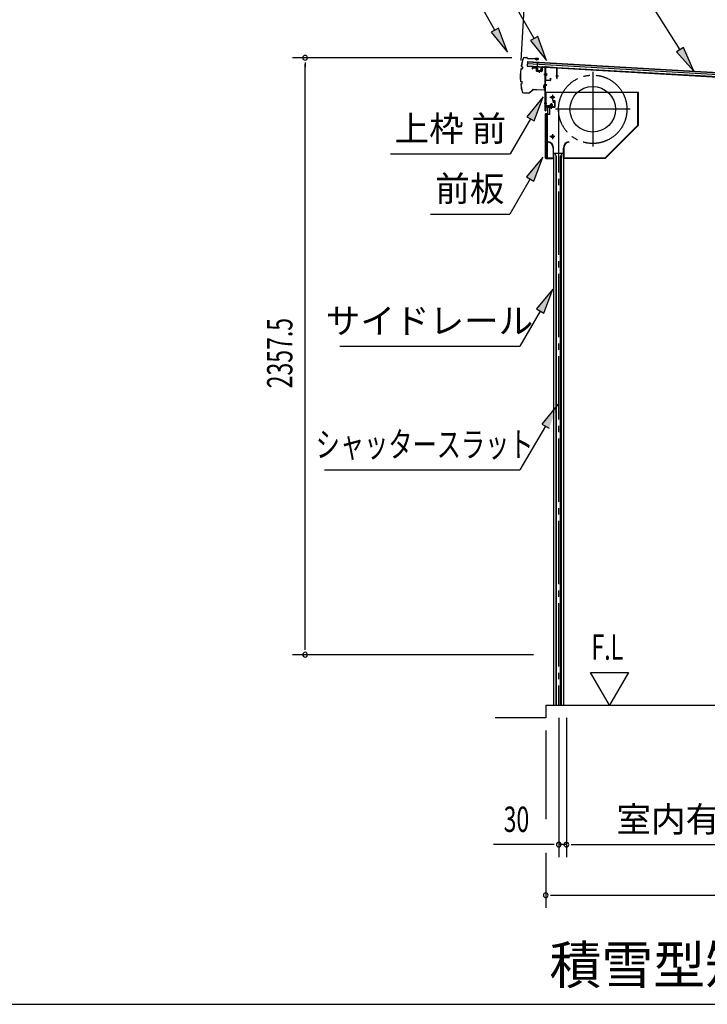
# Model space of a CAD drawing. Extents: x 542 to 20478, y 217 to 14052.
# Drawn here: x 6193 to 8907, y 517 to 4406 of the extents above; entities that cross this region are included whole.
import ezdxf
from ezdxf.enums import TextEntityAlignment as Align

# ---------------------------------------------------------------- set-up
doc = ezdxf.new("R2010")
doc.units = 0
doc.header["$LTSCALE"] = 50
doc.header["$MEASUREMENT"] = 0
for name, pattern in [('1PL-ML', [23, 20, -1, 1, -1]), ('1PL-S', [4, 2.5, -0.5, 0.5, -0.5]), ('1PL-SL', [6.5, 5, -0.5, 0.5, -0.5]), ('HIDE-S', [1, 0.5, -0.5])]:
    doc.linetypes.add(name, pattern=pattern)
for name, color, linetype in [('HIKIDASHI', 6, 'CONTINUOUS'), ('M1', 4, 'CONTINUOUS'), ('SUNPOU', 4, 'CONTINUOUS'), ('U2', 4, 'CONTINUOUS'), ('WAKUSEN-01', 50, 'CONTINUOUS'), ('サイドレ-ル', 3, 'CONTINUOUS'), ('シャッタ-', 6, 'CONTINUOUS'), ('スラット', 3, 'CONTINUOUS'), ('上枠前', 2, 'CONTINUOUS'), ('上枠前補強', 3, 'CONTINUOUS'), ('前板', 2, 'CONTINUOUS'), ('基礎', 3, 'CONTINUOUS'), ('屋根U1', 7, 'CONTINUOUS'), ('屋根桟', 5, 'CONTINUOUS'), ('鼻隠し前', 1, 'CONTINUOUS')]:
    doc.layers.add(name, color=color, linetype=linetype)
doc.styles.add('00', font='ROMANS', dxfattribs={"width": 0.666667, "bigfont": 'BIGFONT'})
doc.styles.add('01', font='ROMANS', dxfattribs={"height": 3, "bigfont": 'BIGFONT'})

msp = doc.modelspace()

# ---------------------------------------------------------------- linework, layer by layer
at = {"layer": 'HIKIDASHI'}
for p, q in [((8223.7, 4331.6), (7980.5, 4759)), ((8068.9, 4364.5), (8017.2, 4455.3)), ((8799.8, 4287.4), (8693, 4455.3)), ((8083.4, 4372.7), (8054.4, 4356.2)), ((8054.4, 4356.2), (8118.4, 4277.6)), ((8118.4, 4277.6), (8083.4, 4372.7)), ((8238.2, 4339.9), (8209.3, 4323.4)), ((8209.3, 4323.4), (8273.2, 4244.7)), ((8273.2, 4244.7), (8238.2, 4339.9)), ((8813.9, 4296.3), (8785.8, 4278.4)), ((8785.8, 4278.4), (8853.5, 4203)), ((8853.5, 4203), (8813.9, 4296.3)), ((8259.7, 4100.8), (8195.3, 4022.5)), ((8224.1, 4005.9), (8259.7, 4100.8)), ((8209.7, 4014.2), (8129.8, 3875.8)), ((8195.3, 4022.5), (8224.1, 4005.9)), ((7656.5, 3875.8), (8129.8, 3875.8)), ((8257.7, 3863.5), (8193.3, 3785.2)), ((8222.2, 3768.6), (8257.7, 3863.5)), ((8207.7, 3776.9), (8127.8, 3638.5)), ((8193.3, 3785.2), (8222.2, 3768.6)), ((7814.5, 3638.5), (8127.8, 3638.5)), ((8297.6, 3341.7), (8233.1, 3263.5)), ((8262, 3246.8), (8297.6, 3341.7)), ((8247.6, 3255.1), (8167.7, 3116.7)), ((8233.1, 3263.5), (8262, 3246.8)), ((7457.4, 3116.7), (8167.7, 3116.7)), ((8318.7, 2886.9), (8253.9, 2809)), ((8268.3, 2800.6), (8167.7, 2628.5)), ((8253.9, 2809), (8282.7, 2792.2)), ((7397, 2628.5), (8167.7, 2628.5))]:
    msp.add_line(p, q, dxfattribs=at)
for points in [[(8054.4, 4356.2), (8083.4, 4372.7), (8118.4, 4277.6)], [(8209.3, 4323.4), (8238.2, 4339.9), (8273.2, 4244.7)], [(8785.8, 4278.4), (8813.9, 4296.3), (8853.5, 4203)], [(8224.1, 4005.9), (8195.3, 4022.5), (8259.7, 4100.8)], [(8222.2, 3768.6), (8193.3, 3785.2), (8257.7, 3863.5)], [(8262, 3246.8), (8233.1, 3263.5), (8297.6, 3341.7)], [(8282.7, 2792.2), (8253.9, 2809), (8318.7, 2886.9)]]:
    msp.add_solid(points, dxfattribs=at)
at = {"layer": 'SUNPOU'}
for p, q in [((8172.5, 4244.5), (8202.6, 4769.7)), ((8135.2, 4255.6), (7269.8, 4255.6)), ((7319.8, 4236.8), (7319.8, 4218.1)), ((7319.8, 1923.7), (7319.8, 4230.6)), ((7319.8, 1917), (7319.8, 1936.2)), ((8220.8, 1898.2), (7269.8, 1898.2)), ((8520.7, 1698.2), (8445.7, 1828.1)), ((8445.7, 1828.1), (8595.7, 1828.1)), ((8595.7, 1828.1), (8520.7, 1698.2)), ((8321, 1648.2), (8321, 1098.2)), ((8351, 1648.2), (8351, 1098.2)), ((8351, 1648.2), (8351, 1098.2)), ((8269.8, 1598.2), (8269.8, 1248.2)), ((8296, 1148.2), (8063.1, 1148.2)), ((8302.3, 1148.2), (8283.5, 1148.2)), ((8351, 1148.2), (8321, 1148.2)), ((8369.8, 1148.2), (8388.5, 1148.2)), ((8369.8, 1148.2), (8388.5, 1148.2)), ((8376, 1148.2), (9998.8, 1148.2)), ((8376, 1148.2), (8407.8, 1148.2)), ((8269.8, 1115.2), (8269.8, 898.2)), ((8288.6, 948.2), (8307.3, 948.2)), ((8294.8, 948.2), (10107.3, 948.2))]:
    msp.add_line(p, q, dxfattribs=at)
for centre, start, end in [((7319.8, 4255.6), 90, 270), ((7319.8, 4255.6), 270, 90), ((7319.8, 1898.2), 90, 270), ((7319.8, 1898.2), 270, 90), ((8321, 1148.2), 0, 180), ((8321, 1148.2), 180, 0), ((8351, 1148.2), 0, 180), ((8351, 1148.2), 0, 180), ((8351, 1148.2), 180, 0), ((8351, 1148.2), 180, 0), ((8269.8, 948.2), 0, 180), ((8269.8, 948.2), 180, 0)]:
    msp.add_arc(centre, 9.38, start, end, dxfattribs=at)
at = {"layer": 'U2'}
msp.add_line((8269.8, 1648.2), (8069.8, 1648.2), dxfattribs=at)
at = {"layer": 'WAKUSEN-01'}
msp.add_line((542.5, 517.5), (20477.5, 517.5), dxfattribs=at)
at = {"layer": 'サイドレ-ル'}
for p, q in [((8300.6, 3879), (8339.6, 3879)), ((8300.6, 3879), (8300.6, 1698.2)), ((8311.8, 3865.6), (8305.1, 3879)), ((8310.1, 3869), (8310.1, 1698.2)), ((8311.8, 1698.2), (8311.8, 3865.6)), ((8328.4, 3865.6), (8335.1, 3879)), ((8328.4, 1698.2), (8328.4, 3865.6)), ((8330.1, 3869), (8330.1, 1698.2)), ((8339.6, 3879), (8339.6, 1698.2)), ((8300.6, 1698.2), (8339.6, 1698.2))]:
    msp.add_line(p, q, dxfattribs=at)
at = {"layer": 'シャッタ-', "color": 6, "linetype": '1PL-ML'}
for p, q in [((8455.1, 4199.5), (8455.1, 3904.5)), ((8296.1, 4109), (8296.1, 4089)), ((8602.6, 4052), (8307.6, 4052)), ((8296.1, 3954), (8296.1, 3934))]:
    msp.add_line(p, q, dxfattribs=at)
at = {"layer": 'シャッタ-'}
for p, q in [((8635.1, 4119), (8270.1, 4119)), ((8270.1, 4119), (8270.1, 4067)), ((8633.5, 3989.6), (8633.5, 4119)), ((8635.1, 3989), (8635.1, 4119)), ((8270.1, 4067), (8285.1, 4067)), ((8285.1, 4067), (8285.1, 4031)), ((8272.1, 4031), (8272.1, 3859)), ((8285.1, 4031), (8272.1, 4031)), ((8504.4, 3860.6), (8633.5, 3989.6)), ((8505.1, 3859), (8635.1, 3989)), ((8280.1, 3924), (8279.8, 3922.4)), ((8299, 3899), (8299, 3860.6)), ((8300.6, 3859), (8300.6, 3899)), ((8339.6, 3859), (8339.6, 3899)), ((8341.2, 3899), (8341.2, 3860.6)), ((8360.1, 3924), (8360.4, 3922.4)), ((8272.1, 3860.6), (8299, 3860.6)), ((8272.1, 3859), (8300.6, 3859)), ((8339.6, 3859), (8505.1, 3859)), ((8341.2, 3860.6), (8504.4, 3860.6))]:
    msp.add_line(p, q, dxfattribs=at)
at = {"layer": 'シャッタ-', "color": 6}
for p, q in [((8306.1, 4099), (8286.1, 4099)), ((8306.1, 3944), (8286.1, 3944))]:
    msp.add_line(p, q, dxfattribs=at)
at = {"layer": 'シャッタ-'}
for centre, radius in [((8455.1, 4052), 90), ((8296.1, 4099), 5), ((8296.1, 3944), 5)]:
    msp.add_circle(centre, radius, dxfattribs=at)
for centre, radius, start, end in [((8275, 3898.9), 24, 0.2232, 78.4874), ((8275, 3898.9), 25.6, 0.2161, 78.4874), ((8365.2, 3898.9), 25.6, 101.5126, 179.7839), ((8365.2, 3898.9), 24, 101.5126, 179.7768)]:
    msp.add_arc(centre, radius, start, end, dxfattribs=at)
at = {"layer": 'スラット', "color": 6, "linetype": '1PL-SL'}
msp.add_line((8320.1, 4052), (8320.1, 1698.2), dxfattribs=at)
msp.add_circle((8455.1, 4052), 135, dxfattribs=at)
at = {"layer": '上枠前'}
for p, q in [((8216.1, 4214.4), (8216.1, 4211.5)), ((8216.1, 4211.5), (8217.1, 4211.5)), ((8217.1, 4211.5), (8217.1, 4214.4)), ((8219.2, 4216.4), (8230.2, 4215.7)), ((8219.3, 4217.4), (8230.3, 4216.7)), ((8232.1, 4213.7), (8232.1, 4204.5)), ((8233.1, 4213.7), (8233.1, 4204.5)), ((8234, 4203.5), (8253, 4202.4)), ((8234, 4202.5), (8253, 4201.4)), ((8243.6, 4205.3), (8243.6, 4196)), ((8254.1, 4217), (8254.1, 4203.4)), ((8255.1, 4217), (8255.1, 4203.4)), ((8257.2, 4219), (8266.2, 4218.5)), ((8257.3, 4220), (8266.3, 4219.5)), ((8268, 4047), (8268, 4216.5)), ((8269, 4047), (8269, 4216.5)), ((8273.4, 4189.5), (8262.4, 4189.5)), ((8262.7, 4189.5), (8273.7, 4189.5)), ((8273.8, 4189.5), (8262.8, 4189.5)), ((8263, 4189.5), (8274, 4189.5)), ((8263.9, 4189.5), (8272.7, 4189.5)), ((8263, 4149.5), (8274, 4149.5)), ((8263, 4147), (8274, 4147)), ((8263, 4076), (8274, 4076)), ((8270, 4059), (8270, 4047)), ((8303, 4062), (8272, 4062)), ((8303, 4062), (8272, 4062)), ((8303, 4061), (8272, 4061)), ((8286.2, 4060.5), (8286.8, 4061)), ((8297.8, 4060.5), (8286.2, 4060.5)), ((8297.3, 4063.3), (8286.8, 4063.3)), ((8286.8, 4062), (8297.2, 4062)), ((8286.8, 4061.8), (8286.8, 4061)), ((8297.2, 4061.8), (8286.8, 4061.8)), ((8287.5, 4070.3), (8287.5, 4063.3)), ((8295.5, 4071.3), (8288.5, 4071.3)), ((8289, 4071.3), (8289, 4060.5)), ((8290, 4071.3), (8290, 4060.5)), ((8292, 4055.2), (8292, 4076)), ((8294, 4071.3), (8294, 4060.5)), ((8295, 4071.3), (8295, 4060.5)), ((8296.5, 4063.3), (8296.5, 4070.3)), ((8297.2, 4061), (8297.2, 4061.8)), ((8297.8, 4060.5), (8297.2, 4061)), ((8303, 4080), (8299, 4080)), ((8299, 4079), (8299, 4080)), ((8303, 4079), (8299, 4079)), ((8305, 4077), (8305, 4064)), ((8306, 4077), (8306, 4064)), ((8306, 4075.2), (8306, 4065.8))]:
    msp.add_line(p, q, dxfattribs=at)
at = {"layer": '上枠前', "color": 6, "linetype": '1PL-S'}
msp.add_line((8263.1, 4076), (8274.1, 4076), dxfattribs=at)
at = {"layer": '上枠前'}
for centre, radius, start, end in [((8219.1, 4214.4), 3, 86.5, 180), ((8219.1, 4214.4), 2, 86.5, 180), ((8230.1, 4213.7), 2, 0, 86.5), ((8230.1, 4213.7), 3, 0, 86.5), ((8234.1, 4204.5), 2, 180, 266.5), ((8234.1, 4204.5), 1, 180, 266.5), ((8253.1, 4203.4), 1, 266.5, 0), ((8253.1, 4203.4), 2, 266.5, 0), ((8257.1, 4217), 3, 86.5, 180), ((8257.1, 4217), 2, 86.5, 180), ((8266, 4216.5), 2, 0, 84.3595), ((8266, 4216.5), 3, 0, 84.3595), ((8269, 4047), 1, 180, 0), ((8272, 4059), 3, 90, 180), ((8272, 4059), 2, 90, 180), ((8286.8, 4062.5), 0.75, 90, 270), ((8288.5, 4070.3), 1, 90, 180), ((8295.5, 4070.3), 1, 0, 90), ((8297.3, 4062.5), 0.75, 270, 90), ((8303, 4077), 3, 0, 90), ((8303, 4077), 2, 0, 90), ((8303, 4064), 2, 270, 0), ((8303, 4064), 3, 270, 0)]:
    msp.add_arc(centre, radius, start, end, dxfattribs=at)
at = {"layer": '上枠前補強'}
for p, q in [((8315, 4216.4), (8269, 4219.5)), ((8269, 4217.1), (8269, 4219.5)), ((8269, 4167.7), (8269, 4217.1)), ((8270.2, 4167.7), (8270.2, 4217.1)), ((8312.9, 4215.3), (8271.3, 4218.1)), ((8313.8, 4174.5), (8313.8, 4214.3)), ((8315, 4214.3), (8315, 4216.4)), ((8315, 4174.5), (8315, 4214.3)), ((8274.3, 4189.5), (8263.5, 4189.5)), ((8263.9, 4189.5), (8272.7, 4189.5)), ((8264.4, 4189.5), (8275.4, 4189.5)), ((8270.7, 4193.9), (8273.2, 4193.9)), ((8270.7, 4185), (8273.2, 4185)), ((8271.2, 4166.7), (8286.8, 4166.7)), ((8286.8, 4165.5), (8271.2, 4165.5)), ((8273.2, 4193.9), (8273.2, 4185)), ((8287.8, 4167.7), (8287.8, 4174.9)), ((8289, 4174.9), (8289, 4167.7)), ((8320, 4183.4), (8308.8, 4183.4))]:
    msp.add_line(p, q, dxfattribs=at)
at = {"layer": '上枠前補強', "linetype": 'HIDE-S'}
for p, q in [((8270, 4187.5), (8273, 4187.5)), ((8270.2, 4191.5), (8273.2, 4191.5)), ((8270.7, 4192.5), (8273.2, 4192.5)), ((8270.7, 4186.5), (8273.2, 4186.5))]:
    msp.add_line(p, q, dxfattribs=at)
at = {"layer": '上枠前補強'}
for centre, radius, start, end in [((8271.2, 4217.1), 2.2, 86.1762, 180), ((8271.2, 4217.1), 1, 86.1762, 180), ((8312.8, 4214.3), 1, 0, 86.1762), ((8312.8, 4214.3), 2.2, 0, 86.1762), ((8271.2, 4167.7), 2.2, 180, 270), ((8270.7, 4194.4), 0.5, 180, 270), ((8270.7, 4184.5), 0.5, 90, 180), ((8271.2, 4167.7), 1, 180, 270), ((8286.8, 4167.7), 1, 270, 0), ((8286.8, 4167.7), 2.2, 270, 0), ((8288.4, 4174.9), 0.6, 0, 180), ((8314.4, 4174.5), 0.6, 180, 0)]:
    msp.add_arc(centre, radius, start, end, dxfattribs=at)
at = {"layer": '上枠前補強', "linetype": 'HIDE-S'}
for centre, start, end in [((8270.7, 4194), 180, 270), ((8270.7, 4185), 90, 180)]:
    msp.add_arc(centre, 1.5, start, end, dxfattribs=at)
at = {"layer": '前板', "color": 2}
for p, q in [((8296.5, 4086.2), (8305, 4086.2)), ((8296.5, 4086.2), (8296.5, 4085.7)), ((8296.5, 4085.7), (8305, 4085.7)), ((8306, 4061.7), (8306, 4084.7)), ((8306.5, 4061.7), (8306.5, 4084.7)), ((8278, 4036.7), (8278, 4059.2)), ((8278.5, 4036.7), (8278.5, 4059.2)), ((8279.5, 4060.7), (8305, 4060.7)), ((8279.5, 4060.2), (8305, 4060.2)), ((8292, 4053.5), (8292, 4064.8)), ((8269, 3858.7), (8269, 4034.2)), ((8269, 4033.2), (8274, 4033.2)), ((8269.5, 4034.2), (8269.5, 4033.2)), ((8269.5, 3859.2), (8269.5, 4033.2)), ((8270.5, 4035.7), (8277, 4035.7)), ((8270.5, 4035.2), (8277, 4035.2)), ((8277, 3862.2), (8277, 4030.2)), ((8269, 3859.2), (8274, 3859.2)), ((8269.5, 3859.2), (8269.5, 3858.7)), ((8270.5, 3857.7), (8298.4, 3857.7)), ((8270.5, 3857.2), (8273, 3857.2)), ((8270.6, 3857.2), (8298.4, 3857.2)), ((8275.5, 3857.2), (8275.5, 3857.7)), ((8278, 3860.3), (8278, 3854.7)), ((8280.5, 3857.2), (8280.5, 3857.7)), ((8290.9, 3857.7), (8290.9, 3858.2)), ((8290.9, 3858.2), (8298.4, 3858.2))]:
    msp.add_line(p, q, dxfattribs=at)
for centre, radius, start, end in [((8305, 4084.7), 1.5, 0, 90), ((8305, 4084.7), 1, 0, 90), ((8279.5, 4059.2), 1.5, 90, 180), ((8279.5, 4059.2), 1, 90, 180), ((8305, 4061.7), 1.5, 270, 0), ((8305, 4061.7), 1, 270, 0), ((8270.5, 4034.2), 1.5, 90, 180), ((8270.5, 4034.2), 1, 90, 180), ((8274, 4030.2), 3, 0, 90), ((8277, 4036.7), 1, 270, 0), ((8277, 4036.7), 1.5, 270, 0), ((8270.5, 3858.7), 1.5, 180, 270), ((8270.5, 3858.7), 1, 180, 270), ((8274, 3862.2), 3, 270, 0), ((8298.4, 3857.7), 0.5, 270, 90)]:
    msp.add_arc(centre, radius, start, end, dxfattribs=at)
at = {"layer": '基礎'}
for q in [(10023.8, 1698.2), (8269.8, 1648.2)]:
    msp.add_line((8269.8, 1698.2), q, dxfattribs=at)
at = {"layer": '屋根U1'}
for p, q in [((8197.6, 4240.6), (8196.6, 4222.6)), ((8197.5, 4239.1), (10165.3, 4126.3)), ((8197.6, 4240.6), (10190.3, 4126.4)), ((8196.6, 4224.1), (10164.4, 4111.4)), ((8196.6, 4222.6), (10189.3, 4108.4)), ((8197.1, 4232.6), (10164.9, 4119.9))]:
    msp.add_line(p, q, dxfattribs=at)
at = {"layer": '屋根桟', "color": 2}
for p, q in [((8216.5, 4220.4), (8216.5, 4221.4)), ((8216.5, 4221.4), (8235.5, 4220.4)), ((8216.5, 4220.4), (8235.4, 4219.4)), ((8219.4, 4220.4), (8221.1, 4219.1)), ((8220, 4221.2), (8221.7, 4219.9)), ((8223.8, 4218.1), (8227.8, 4217.9)), ((8223.9, 4219.1), (8227.8, 4218.9)), ((8231.9, 4220.5), (8230.1, 4219.4)), ((8232.4, 4219.6), (8230.6, 4218.6)), ((8236.4, 4218.3), (8235.6, 4205.3)), ((8236.5, 4220), (8237.4, 4236.8)), ((8237.4, 4218.2), (8236.6, 4205.3)), ((8237.4, 4236.8), (8238.4, 4236.7)), ((8237.4, 4218.2), (8238.4, 4236.7)), ((8237.5, 4203.2), (8249.5, 4202.5)), ((8237.6, 4204.2), (8249.6, 4203.5)), ((8239.9, 4204.1), (8240, 4205.9)), ((8240, 4205.9), (8247.4, 4205.5)), ((8241.1, 4204), (8241.2, 4205.8)), ((8246.1, 4203.7), (8246.2, 4205.5)), ((8247.3, 4203.7), (8247.4, 4205.5)), ((8250.6, 4204.5), (8251.4, 4217.4)), ((8251.4, 4217.4), (8252.4, 4217.4)), ((8251.6, 4204.4), (8252.4, 4217.4))]:
    msp.add_line(p, q, dxfattribs=at)
for centre, radius, start, end in [((8224.1, 4223.1), 5, 233.0316, 266.7216), ((8224.1, 4223.1), 4, 233.0316, 266.7216), ((8228.1, 4222.9), 4, 266.7216, 300.4117), ((8228.1, 4222.9), 5, 266.7216, 300.4117), ((8235.4, 4218.4), 1, 356.7216, 86.7216), ((8235.4, 4218.4), 2, 356.7216, 86.7216), ((8237.6, 4205.2), 2, 176.7216, 266.7216), ((8237.6, 4205.2), 1, 176.7216, 266.7216), ((8240.1, 4204.1), 1, 266.7216, 356.7216), ((8247.1, 4203.7), 1, 176.7216, 266.7216), ((8249.6, 4204.5), 2, 266.7216, 356.7216), ((8249.6, 4204.5), 1, 266.7216, 356.7216)]:
    msp.add_arc(centre, radius, start, end, dxfattribs=at)
at = {"layer": '鼻隠し前'}
for p, q in [((8185.3, 4256.6), (8194.8, 4256.3)), ((8185.3, 4256.6), (8194.8, 4256.3)), ((8185.3, 4256.1), (8194.8, 4255.8)), ((8196.5, 4254.9), (8197.1, 4253.9)), ((8196.9, 4255.2), (8197.5, 4254.1)), ((8199.1, 4252.7), (8239.6, 4251.6)), ((8199.2, 4253.2), (8239.6, 4252.1)), ((8229, 4248.6), (8229.2, 4249.1)), ((8232.8, 4247), (8229, 4248.6)), ((8239.6, 4252.1), (8229.1, 4252.4)), ((8233, 4247.4), (8229.2, 4249.1)), ((8234.7, 4247.5), (8240.1, 4249.8)), ((8240.4, 4249.4), (8235, 4247.1)), ((8173, 4212.3), (8176, 4212.8)), ((8173.1, 4211.8), (8176.1, 4212.3)), ((8174.3, 4221.1), (8177, 4219.7)), ((8174.5, 4221.5), (8177.3, 4220.1)), ((8178.1, 4217.6), (8177.7, 4214.5)), ((8178.6, 4217.5), (8178.2, 4214.4)), ((8171.6, 4161.5), (8174.6, 4160.8)), ((8171.7, 4162), (8174.7, 4161.3)), ((8172.5, 4152.7), (8175.3, 4153.9)), ((8172.7, 4152.2), (8175.5, 4153.5)), ((8176.5, 4156), (8176.2, 4159.1)), ((8177, 4156), (8176.7, 4159.1)), ((8203.8, 4117.1), (8217.8, 4129.5)), ((8204.1, 4116.7), (8218.2, 4129.1)), ((8219.3, 4130.1), (8233.8, 4129.7)), ((8219.3, 4130.1), (8263.9, 4128.9)), ((8219.6, 4129.6), (8233.8, 4129.2)), ((8219.6, 4129.6), (8263.9, 4128.4)), ((8260.9, 4141.1), (8262.6, 4137.3)), ((8263.3, 4148.6), (8261, 4143.3)), ((8261.4, 4141.3), (8263, 4137.4)), ((8261.5, 4143), (8263.7, 4148.4)), ((8262.6, 4137.3), (8263, 4137.4)), ((8265.6, 4147.8), (8266, 4131)), ((8266.5, 4131), (8266.1, 4147.8)), ((8266.1, 4145), (8266.5, 4131)), ((8181.6, 4117.1), (8187.4, 4117)), ((8181.6, 4116.6), (8187.4, 4116.5)), ((8181.6, 4116.6), (8202.4, 4116.1)), ((8187.4, 4117), (8202.4, 4116.6))]:
    msp.add_line(p, q, dxfattribs=at)
for centre, radius, start, end in [((8419.2, 4180.3), 250, 163.1649, 170.1015), ((8419.2, 4180.3), 249.5, 163.1649, 170.0901), ((8185.2, 4251.1), 5.5, 88.4608, 163.1649), ((8185.2, 4251.1), 5, 88.4608, 163.1649), ((8194.8, 4253.8), 2.5, 32.1508, 88.4608), ((8194.8, 4253.8), 2, 32.1508, 88.4608), ((8199.2, 4255.2), 2.5, 212.1508, 268.4608), ((8199.2, 4255.2), 2, 212.1508, 268.4608), ((8233.8, 4249.3), 2.5, 246.6593, 298.7869), ((8233.8, 4249.3), 2, 246.6593, 298.7869), ((8239.5, 4250.6), 1.5, 303.9984, 88.4608), ((8239.5, 4250.6), 1, 303.9984, 88.4608), ((8419.2, 4180.3), 250, 173.0359, 183.8885), ((8419.2, 4180.3), 249.5, 173.0472, 183.8746), ((8173.4, 4209.8), 2.5, 100.0034, 162.3965), ((8173.4, 4209.8), 2, 100.0034, 161.1358), ((8175.4, 4223.3), 2.5, 180.7476, 243.1335), ((8175.4, 4223.3), 2, 182.0093, 243.1335), ((8175.7, 4214.8), 2, 280.0034, 351.5684), ((8175.7, 4214.8), 2.5, 280.0034, 351.5684), ((8176.1, 4217.9), 2, 351.5684, 63.1335), ((8176.1, 4217.9), 2.5, 351.5684, 63.1335), ((8172.2, 4164), 2.5, 194.525, 256.9181), ((8172.2, 4164), 2, 195.7858, 256.9181), ((8174.2, 4158.9), 2, 5.3531, 76.9181), ((8174.2, 4158.9), 2.5, 5.3531, 76.9181), ((8173.5, 4150.4), 2.5, 113.788, 176.1739), ((8419.2, 4180.3), 250, 186.8191, 193.7566), ((8173.5, 4150.4), 2, 113.788, 174.9122), ((8419.2, 4180.3), 249.5, 186.8323, 193.7566), ((8419.2, 4180.3), 249.5, 186.8323, 193.7566), ((8174.5, 4155.8), 2, 293.788, 5.3531), ((8174.5, 4155.8), 2.5, 293.788, 5.3531), ((8219.5, 4127.6), 2.5, 88.4608, 131.4858), ((8219.5, 4127.6), 2, 88.4608, 131.4858), ((8263.2, 4142.1), 2.5, 151.1346, 203.2622), ((8263.2, 4142.1), 2, 151.1346, 203.2622), ((8264.6, 4147.8), 1.5, 1.4608, 145.9231), ((8264.6, 4147.8), 1, 1.4608, 145.9231), ((8264, 4130.9), 2, 268.4608, 1.4608), ((8264, 4130.9), 2.5, 268.4608, 1.4608), ((8181.7, 4122.1), 5.5, 193.7566, 268.4608), ((8181.7, 4122.1), 5, 193.7566, 268.4608), ((8202.5, 4118.6), 2, 268.4608, 311.4858), ((8202.5, 4118.6), 2.5, 268.4608, 311.4858)]:
    msp.add_arc(centre, radius, start, end, dxfattribs=at)

# ---------------------------------------------------------------- texts
at = {"layer": 'HIKIDASHI', "style": '01'}
for s, p in [('上枠 前', (7893.1, 3975.8)), ('前板', (7970.2, 3738.5)), ('サイドレール', (7810.9, 3216.7))]:
    msp.add_text(s, height=100, dxfattribs=at).set_placement(p, align=Align.MIDDLE_CENTER)
at = {"layer": 'HIKIDASHI', "style": '01', "width": 0.7}
msp.add_text('シャッタースラット', height=100, dxfattribs=at).set_placement((7791.6, 2728.5), align=Align.MIDDLE_CENTER)
at = {"layer": 'M1', "style": '01'}
msp.add_text('積雪型矩計図', height=150, dxfattribs=at).set_placement((8284.6, 598.2))
at = {"layer": 'SUNPOU', "style": '00', "width": 0.666667}
msp.add_text('2357.5', height=100, rotation=90, dxfattribs=at).set_placement((7269.8, 2950.2))
at = {"layer": 'SUNPOU', "style": '00'}
for s, width, p in [('F.L', 0.67, (8449.8, 1878.1)), ('30', 0.666667, (8103.5, 1198.2))]:
    msp.add_text(s, height=100, dxfattribs=dict(at, width=width)).set_placement(p)
at = {"layer": 'SUNPOU', "style": '01'}
msp.add_text('室内有効奥行', height=100, dxfattribs=at).set_placement((9367.2, 1198.2), align=Align.RIGHT)

doc.saveas('drawing.dxf')
